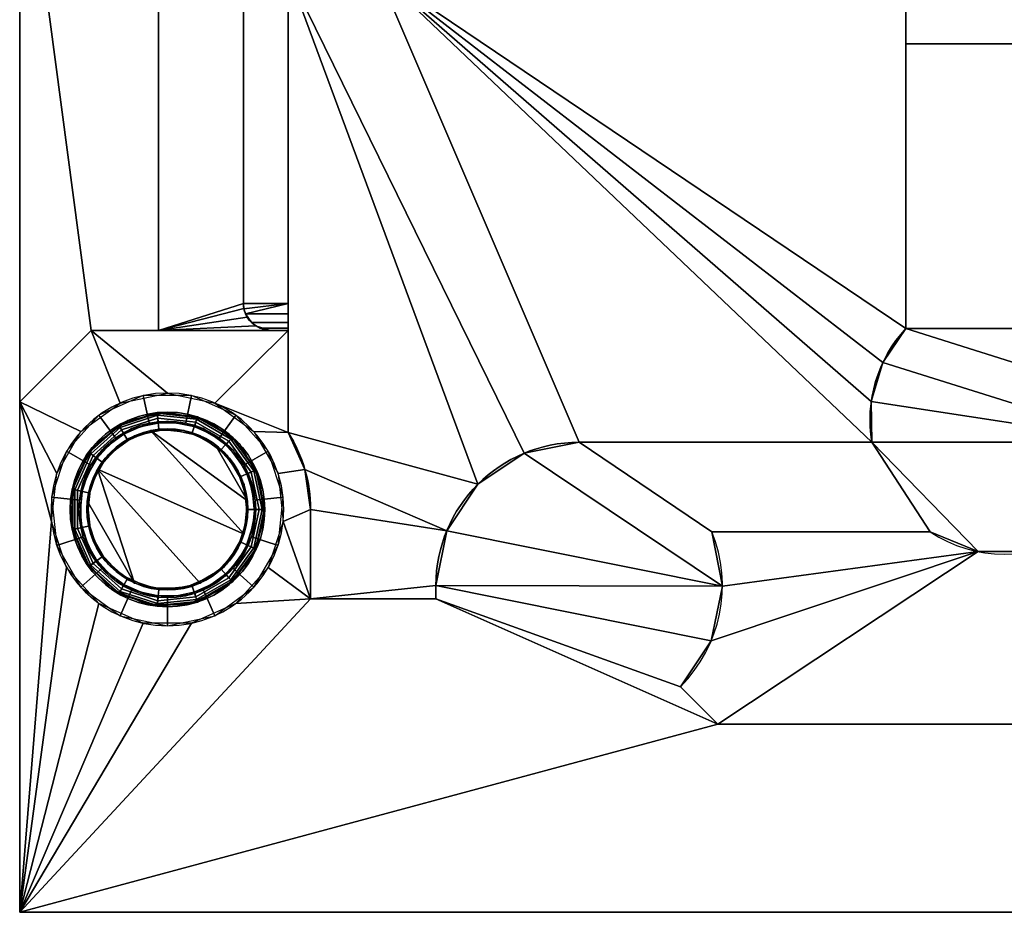
# Model space of a CAD drawing. Extents: x -11 to 11, y -23 to 0.
# Drawn here: x -11 to 0, y -23 to -13 of the extents above; entities that cross this region are included whole.
import ezdxf

# ---------------------------------------------------------------- set-up
doc = ezdxf.new("R2010")
doc.units = 0
doc.layers.add('1', color=7, linetype='CONTINUOUS')

msp = doc.modelspace()

# ---------------------------------------------------------------- linework, layer by layer
at = {"layer": '1', "color": 4, "linetype": 'CONTINUOUS'}
for p, q in [((-11, -23, -5), (-11, -5.5, -5)), ((-1.1, -16.480196, -4.4), (-1.1, -7.1, -4.4)), ((-11, -17.3, -4.4), (-11, -10.5, -4.4)), ((-9.45, -16.5, -4.4), (-9.45, -10.98, -4.4)), ((-8, -17.641222, -4.4), (-8, -12.5, -4.4)), ((-1.1, -13.3), (-1.1, -12.733975, -0.980385)), ((-8.5, -16.2, -3.45), (-8.5, -12.8, -3.45)), ((-8, -12.8, -3.45), (-8, -16.2, -3.45)), ((-1.1, -13.3), (1.1, -13.3)), ((-1.1, -16.480196), (-1.1, -13.3)), ((-8.5, -16.2, -3.45), (-8, -16.2, -3.45)), ((-10.2, -16.5), (-11, -17.3)), ((-11, -17.3, -4.4), (-10.2, -16.5, -4.4)), ((-10.2, -16.5, -4.4), (-10.2, -16.5)), ((-8, -16.5), (-10.2, -16.5)), ((-10.2, -16.5, -4.4), (-9.45, -16.5, -4.4)), ((-8.2, -16.5, -3.15), (-9.45, -16.5, -4.4)), ((-8, -16.5, -3.15), (-8.2, -16.5, -3.15)), ((-8, -16.5), (-8, -17.641222)), ((-8, -16.5, -3.15), (-8, -16.5)), ((-1.1, -16.480196), (-1.1, -16.480196, -4.4)), ((-11, -23), (-11, -17.3)), ((-11, -17.3, -4.4), (-11, -17.3)), ((-8, -17.641222, -4.4), (-8, -17.641222)), ((-4.75, -17.75, -4.4), (-4.75, -17.75)), ((-4.75, -17.75), (-1.47902, -17.75)), ((-1.47902, -17.75, -4.4), (-4.75, -17.75, -4.4)), ((-1.47902, -17.75, -4.4), (-1.47902, -17.75)), ((-7.75, -18.5, -4.4), (-7.75, -18.5)), ((-7.75, -18.5), (-7.75, -19.5)), ((-7.75, -19.5, -4.4), (-7.75, -18.5, -4.4)), ((-3.26676, -18.75, -1.3), (-3.26676, -18.75)), ((-3.26676, -18.75, -1.3), (-0.829156, -18.75, -1.3)), ((-3.26676, -18.75), (-0.829156, -18.75)), ((-0.829156, -18.75, -1.3), (-0.829156, -18.75)), ((-6.35, -19.35, -4.4), (-6.35, -19.35)), ((-6.35, -19.35), (-6.35, -19.5)), ((-6.35, -19.5, -4.4), (-6.35, -19.35, -4.4)), ((-7.75, -19.5, -4.4), (-7.75, -19.5)), ((-7.75, -19.5), (-6.35, -19.5)), ((-6.35, -19.5, -4.4), (-7.75, -19.5, -4.4)), ((-6.35, -19.5, -4.4), (-6.35, -19.5)), ((-3.618629, -20.481371), (-3.2, -20.9)), ((-3.618629, -20.481371, -1.3), (-3.2, -20.9, -1.3)), ((-3.618629, -20.481371, -1.3), (-3.618629, -20.481371)), ((-3.2, -20.9, -1.3), (-3.2, -20.9)), ((3.2, -20.9), (-3.2, -20.9)), ((3.2, -20.9, -1.3), (-3.2, -20.9, -1.3)), ((-11, -23), (11, -23)), ((11, -23, -5), (-11, -23, -5)), ((-11, -23), (-11, -23, -5))]:
    msp.add_line(p, q, dxfattribs=at)
at = {"layer": '1', "color": 4, "linetype": 'CONTINUOUS', "extrusion": (0, 0, -1)}
for centre, radius in [((9.35, -18.5), 1.3), ((9.35, -18.5, 1.2), 1.0875), ((9.35, -18.5, 3.5), 0.9)]:
    msp.add_circle(centre, radius, dxfattribs=at)
at = {"layer": '1', "color": 4, "linetype": 'CONTINUOUS'}
for centre, radius in [((-9.35, -18.5, -3.3125), 1.0875), ((-9.35, -18.5, -1.1), 0.9875), ((-9.35, -18.5, -0.541266), 0.9875), ((-9.35, -18.5, -3.58), 0.9)]:
    msp.add_circle(centre, radius, dxfattribs=at)
at = {"layer": '1', "color": 4, "linetype": 'CONTINUOUS', "extrusion": (-1, 0, 0)}
msp.add_arc((16.2, -3.15, 8), 0.3, 270, 0, dxfattribs=at)
at = {"layer": '1', "color": 4, "linetype": 'CONTINUOUS', "extrusion": (0, 0, -1)}
for centre, radius, start, end in [((0, -17.5, 4.4), 1.5, 350.405932, 42.833428), ((9.35, -18.5, 4.4), 1.6, 147.538255, 180), ((4.75, -19.35, 4.4), 1.6, 0, 90)]:
    msp.add_arc(centre, radius, start, end, dxfattribs=at)
at = {"layer": '1', "color": 4, "linetype": 'CONTINUOUS'}
for centre, radius, start, end in [((0, -17.5), 1.5, 137.166572, 189.594068), ((-9.35, -18.5), 1.6, 0, 32.461745), ((-4.75, -19.35), 1.6, 90, 180), ((-4.75, -19.35, -1.3), 1.6, 315, 22.024313), ((-4.75, -19.35), 1.6, 315, 22.024313), ((0, -17.5, -1.3), 1.5, 236.44269, 303.55731), ((0, -17.5), 1.5, 236.44269, 303.55731)]:
    msp.add_arc(centre, radius, start, end, dxfattribs=at)
at = {"layer": '1', "color": 4, "linetype": 'CONTINUOUS', "extrusion": (0.707107, 0, -0.707107)}
msp.add_ellipse((-8.2, -16.2, -3.15), major_axis=(0.3, 0, 0.3), ratio=0.707107, start_param=1.570796327, end_param=3.141592654, dxfattribs=at)
at = {"layer": '1', "color": 4, "linetype": 'CONTINUOUS'}
for points in [[(-11, -17.3, -4.4), (-11, -10.5, -4.4), (-11, -5.5, -5), (-11, -23, -5)], [(11, -5.5, -5), (11, -23, -5), (-11, -23, -5), (-11, -5.5, -5)], [(-1.1, -16.480196, -4.4), (-1.1, -7.1, -4.4), (-7, -7.1, -4.4), (-7, -12.5, -4.4)], [(-1.1, -9.6, -4.2), (-1.1, -8.3, -4.2), (-1.1, -7.1, -4.4), (-1.1, -16.480196, -4.4)], [(-1.1, -9.6, -4.2), (-1.1, -16.480196, -4.4), (-1.1, -12.6, -3.7), (-1.1, -12, -3.7)], [(-11, -10.5, -4.4), (-10.2, -16.5, -4.4), (-9.45, -16.5, -4.4), (-9.45, -10.98, -4.4)], [(-11, -10.5, -4.4), (-11, -17.3, -4.4), (-10.2, -16.5, -4.4)], [(-8.5, -16.2, -3.45), (-8.5, -12.8, -3.45), (-9.45, -10.98, -4.4), (-9.45, -16.5, -4.4)], [(-8, -12.8, -3.45), (-8, -16.2, -3.45), (-8, -17.641222, -4.4), (-8, -12.5, -4.4)], [(-7, -12.5, -4.4), (-8, -12.5, -4.4), (-5.362294, -17.871793, -4.4), (-4.75, -17.750001, -4.4)], [(-5.881371, -18.218629, -4.4), (-8, -12.5, -4.4), (-8, -17.641222, -4.4)], [(-8, -12.5, -4.4), (-5.881371, -18.218629, -4.4), (-5.362294, -17.871793, -4.4)], [(-7, -12.5, -4.4), (-1.355479, -16.8576, -4.4), (-1.1, -16.480196, -4.4)], [(-7, -12.5, -4.4), (-1.48583, -17.294306, -4.4), (-1.355479, -16.8576, -4.4)], [(-7, -12.5, -4.4), (-1.47902, -17.750001, -4.4), (-1.48583, -17.294306, -4.4)], [(-4.75, -17.750001, -4.4), (-1.47902, -17.750001, -4.4), (-7, -12.5, -4.4)], [(-1.1, -16.480196, -4.4), (-1.1, -12.733974, -0.980385), (-1.1, -12.634074, -1.221566), (-1.1, -12.6, -1.480385)], [(-1.1, -12.6, -1.480385), (-1.1, -12.6, -3.7), (-1.1, -16.480196, -4.4)], [(-1.1, -12.733974, -0.980385), (-1.1, -13.3), (1.1, -13.3), (1.1, -12.733974, -0.980385)], [(-1.1, -16.480196, -4.4), (-1.1, -16.480196), (-1.1, -13.3), (-1.1, -12.733974, -0.980385)], [(-8.5, -16.2, -3.45), (-8, -16.2, -3.45), (-8, -12.8, -3.45), (-8.5, -12.8, -3.45)], [(1.1, -16.480196), (1.1, -13.3), (-1.1, -13.3), (-1.1, -16.480196)], [(-9.45, -16.5, -4.4), (-8.494756, -16.255846, -3.444756), (-8.5, -16.2, -3.45)], [(-9.45, -16.5, -4.4), (-8.458003, -16.353082, -3.408004), (-8.494756, -16.255846, -3.444756)], [(-8, -16.2, -3.45), (-8.5, -16.2, -3.45), (-8.494236, -16.258527, -3.444236)], [(-8, -16.2, -3.45), (-8.494236, -16.258527, -3.444236), (-8.477164, -16.314805, -3.427164)], [(-8.477164, -16.314805, -3.427164), (-8, -16.314805, -3.427164), (-8, -16.2, -3.45)], [(-8, -16.2, -3.45), (-8, -16.314805, -3.427164), (-8, -17.641222, -4.4)], [(-8.365158, -16.450444, -3.315158), (-8.458003, -16.353082, -3.408004), (-9.45, -16.5, -4.4)], [(-8.412132, -16.412131, -3.362132), (-8, -16.412131, -3.362132), (-8, -16.314805, -3.427164), (-8.477164, -16.314805, -3.427164)], [(-8, -17.641222, -4.4), (-8, -16.314805, -3.427164), (-8, -16.412131, -3.362132)], [(-11, -17.3, -4.4), (-11, -17.3), (-10.2, -16.5), (-10.2, -16.5, -4.4)], [(-10.316088, -17.63013), (-9.878757, -17.312391), (-10.2, -16.5), (-11, -17.3)], [(-10.2, -16.5), (-8, -16.5), (-8, -16.5, -3.15), (-8.2, -16.5, -3.15)], [(-8.2, -16.5, -3.15), (-9.45, -16.5, -4.4), (-10.2, -16.5, -4.4), (-10.2, -16.5)], [(-8, -16.5), (-10.2, -16.5), (-9.35, -17.200001), (-8.821242, -17.312391)], [(-10.2, -16.5), (-9.878757, -17.312391), (-9.35, -17.200001)], [(-9.45, -16.5, -4.4), (-8.2, -16.5, -3.15), (-8.365158, -16.450444, -3.315158)], [(-8.821242, -17.312391), (-8, -17.641222), (-8, -16.5)], [(-8.314805, -16.477164, -3.264805), (-8, -16.477164, -3.264805), (-8, -16.412131, -3.362132), (-8.412132, -16.412131, -3.362132)], [(-8.2, -16.5, -3.15), (-8, -16.5, -3.15), (-8, -16.477164, -3.264805), (-8.314805, -16.477164, -3.264805)], [(-8, -16.412131, -3.362132), (-8, -16.477164, -3.264805), (-8, -17.641222, -4.4)], [(-8, -17.641222, -4.4), (-8, -16.477164, -3.264805), (-8, -16.5, -3.15)], [(-8, -16.5, -3.15), (-8, -16.5), (-8, -17.641222), (-8, -17.641222, -4.4)], [(-1.1, -16.480196), (-1.1, -16.480196, -4.4), (-1.355479, -16.8576, -4.4), (-1.355479, -16.8576)], [(1.47902, -17.750001), (1.48583, -17.294306), (-1.1, -16.480196), (-1.355479, -16.8576)], [(-1.1, -16.480196), (1.48583, -17.294306), (1.355479, -16.8576), (1.1, -16.480196)], [(-1.355479, -16.8576), (-1.355479, -16.8576, -4.4), (-1.48583, -17.294306, -4.4), (-1.48583, -17.294306)], [(1.47902, -17.750001), (-1.355479, -16.8576), (-1.48583, -17.294306)], [(-9.930438, -17.701095, -0.541266), (-9.555313, -17.534079, -0.541266), (-9.620286, -17.228408), (-10.114121, -17.448278)], [(-9.555313, -17.534079, -0.541266), (-9.144687, -17.534079, -0.541266), (-9.079715, -17.228408), (-9.620286, -17.228408)], [(-9.144687, -17.534079, -0.541266), (-8.769562, -17.701095, -0.541266), (-8.58588, -17.448278), (-9.079715, -17.228408)], [(-11, -23, -5), (-11, -23), (-11, -17.3), (-11, -17.3, -4.4)], [(-11, -17.3), (-11, -23), (-10.642879, -18.635888)], [(-10.642879, -18.635888), (-10.586374, -18.098278), (-11, -17.3)], [(-10.586374, -18.098278), (-10.316088, -17.63013), (-11, -17.3)], [(-8, -17.641222), (-8.821242, -17.312391), (-8.383912, -17.63013)], [(-1.48583, -17.294306), (-1.48583, -17.294306, -4.4), (-1.47902, -17.750001, -4.4), (-1.47902, -17.750001)], [(1.47902, -17.750001), (-1.48583, -17.294306), (-1.47902, -17.750001)], [(-10.2052, -18.00625, -0.541266), (-9.930438, -17.701095, -0.541266), (-10.114121, -17.448278), (-10.475833, -17.85)], [(-9.8, -17.720576, -3.5), (-9.444076, -17.60493, -3.5), (-9.463674, -17.418457, -3.3125), (-9.89375, -17.558197, -3.3125)], [(-9.89375, -17.558197, -1.2), (-9.463674, -17.418457, -1.2), (-9.462879, -17.426027, -1.161732), (-9.889944, -17.56479, -1.161732)], [(-9.889944, -17.56479, -1.161732), (-9.462879, -17.426027, -1.161732), (-9.460613, -17.447587, -1.129289), (-9.879106, -17.583562, -1.129289)], [(-9.879106, -17.583562, -1.129289), (-9.460613, -17.447587, -1.129289), (-9.457222, -17.479852, -1.107612), (-9.862884, -17.611658, -1.107612)], [(-9.862884, -17.611658, -1.107612), (-9.457222, -17.479852, -1.107612), (-9.453222, -17.517909, -1.1), (-9.84375, -17.6448, -1.1)], [(-9.35, -17.4125, -3.3125), (-9.35, -17.4125, -1.2), (-9.792326, -17.506519, -1.2), (-9.792326, -17.506519, -3.3125)], [(-9.444076, -17.60493, -3.5), (-9.071885, -17.64405, -3.5), (-9.013944, -17.465726, -3.3125), (-9.463674, -17.418457, -3.3125)], [(-9.463674, -17.418457, -1.2), (-9.013944, -17.465726, -1.2), (-9.016296, -17.472966, -1.161732), (-9.462879, -17.426027, -1.161732)], [(-9.462879, -17.426027, -1.161732), (-9.016296, -17.472966, -1.161732), (-9.022995, -17.493581, -1.129289), (-9.460613, -17.447587, -1.129289)], [(-9.460613, -17.447587, -1.129289), (-9.022995, -17.493581, -1.129289), (-9.033021, -17.524436, -1.107612), (-9.457222, -17.479852, -1.107612)], [(-9.457222, -17.479852, -1.107612), (-9.033021, -17.524436, -1.107612), (-9.044846, -17.560832, -1.1), (-9.453222, -17.517909, -1.1)], [(-8.907674, -17.506519, -3.3125), (-8.907674, -17.506519, -1.2), (-9.35, -17.4125, -1.2), (-9.35, -17.4125, -3.3125)], [(-9.071885, -17.64405, -3.5), (-8.747783, -17.831169, -3.5), (-8.62232, -17.69183, -3.3125), (-9.013944, -17.465726, -3.3125)], [(-9.016296, -17.472966, -1.161732), (-8.627414, -17.697487, -1.161732), (-8.641919, -17.713597, -1.129289), (-9.022995, -17.493581, -1.129289)], [(-9.013944, -17.465726, -1.2), (-8.62232, -17.69183, -1.2), (-8.627414, -17.697487, -1.161732), (-9.016296, -17.472966, -1.161732)], [(-8.769562, -17.701095, -0.541266), (-8.4948, -18.00625, -0.541266), (-8.224167, -17.85), (-8.58588, -17.448278)], [(-10.078115, -17.970994, -3.5), (-9.8, -17.720576, -3.5), (-9.89375, -17.558197, -3.3125), (-10.229806, -17.860783, -3.3125)], [(-10.229806, -17.860783, -1.2), (-9.89375, -17.558197, -1.2), (-9.889944, -17.56479, -1.161732), (-10.223648, -17.865257, -1.161732)], [(-10.223648, -17.865257, -1.161732), (-9.889944, -17.56479, -1.161732), (-9.879106, -17.583562, -1.129289), (-10.206111, -17.878, -1.129289)], [(-10.206111, -17.878, -1.129289), (-9.879106, -17.583562, -1.129289), (-9.862884, -17.611658, -1.107612), (-10.179864, -17.897068, -1.107612)], [(-9.792326, -17.506519, -3.3125), (-9.792326, -17.506519, -1.2), (-10.15817, -17.772321, -1.2), (-10.15817, -17.772321, -3.3125)], [(-9.751652, -17.597875, -1.1), (-9.751652, -17.597875, -0.541266), (-10.083855, -17.839234, -0.541266), (-10.083855, -17.839234, -1.1)], [(-9.35, -17.5125, -1.1), (-9.35, -17.5125, -0.541266), (-9.751652, -17.597875, -0.541266), (-9.751652, -17.597875, -1.1)], [(-9.35, -17.6, -3.58), (-9.35, -17.6, -3.5), (-9.716063, -17.677808, -3.5), (-9.716063, -17.677808, -3.58)], [(-8.948348, -17.597875, -1.1), (-8.948348, -17.597875, -0.541266), (-9.35, -17.5125, -0.541266), (-9.35, -17.5125, -1.1)], [(-8.983937, -17.677808, -3.58), (-8.983937, -17.677808, -3.5), (-9.35, -17.6, -3.5), (-9.35, -17.6, -3.58)], [(-9.033021, -17.524436, -1.107612), (-8.663627, -17.737705, -1.107612), (-8.689233, -17.766144, -1.1), (-9.044846, -17.560832, -1.1)], [(-9.022995, -17.493581, -1.129289), (-8.641919, -17.713597, -1.129289), (-8.663627, -17.737705, -1.107612), (-9.033021, -17.524436, -1.107612)], [(-8.616145, -17.839234, -1.1), (-8.616145, -17.839234, -0.541266), (-8.948348, -17.597875, -0.541266), (-8.948348, -17.597875, -1.1)], [(-8.54183, -17.772321, -3.3125), (-8.54183, -17.772321, -1.2), (-8.907674, -17.506519, -1.2), (-8.907674, -17.506519, -3.3125)], [(-10.179864, -17.897068, -1.107612), (-9.862884, -17.611658, -1.107612), (-9.84375, -17.6448, -1.1), (-10.148904, -17.919563, -1.1)], [(-9.53712, -17.619668, -3.58), (-9.879007, -17.771885, -3.58), (-10.129423, -18.05, -3.58), (-8.494049, -18.778116, -3.58)], [(-9.716063, -17.677808, -3.58), (-9.716063, -17.677808, -3.5), (-10.01883, -17.897783, -3.5), (-10.01883, -17.897783, -3.58)], [(-9.53712, -17.619668, -3.58), (-8.494049, -18.778116, -3.58), (-8.45493, -18.405924, -3.58)], [(-8.820993, -17.771885, -3.58), (-9.16288, -17.619668, -3.58), (-9.53712, -17.619668, -3.58), (-8.45493, -18.405924, -3.58)], [(-8.68117, -17.897783, -3.58), (-8.68117, -17.897783, -3.5), (-8.983937, -17.677808, -3.5), (-8.983937, -17.677808, -3.58)], [(-8.747783, -17.831169, -3.5), (-8.527809, -18.133936, -3.5), (-8.356519, -18.057674, -3.3125), (-8.62232, -17.69183, -3.3125)], [(-8.627414, -17.697487, -1.161732), (-8.363473, -18.06077, -1.161732), (-8.383277, -18.069588, -1.129289), (-8.641919, -17.713597, -1.129289)], [(-8.62232, -17.69183, -1.2), (-8.356519, -18.057674, -1.2), (-8.363473, -18.06077, -1.161732), (-8.627414, -17.697487, -1.161732)], [(-8.383912, -17.63013), (-8.113626, -18.098278), (-7.813771, -18.052787), (-8, -17.641222)], [(-7.813771, -18.052787), (-7.813771, -18.052787, -4.4), (-8, -17.641222, -4.4), (-8, -17.641222)], [(-8, -17.641222, -4.4), (-7.813771, -18.052787, -4.4), (-6.228207, -18.737707, -4.4), (-5.881371, -18.218629, -4.4)], [(-10.15817, -17.772321, -3.3125), (-10.15817, -17.772321, -1.2), (-10.384274, -18.163944, -1.2), (-10.384274, -18.163944, -3.3125)], [(-8.45493, -18.405924, -3.58), (-8.570577, -18.05, -3.58), (-8.820993, -17.771885, -3.58)], [(-8.663627, -17.737705, -1.107612), (-8.412914, -18.082783, -1.107612), (-8.447873, -18.098347, -1.1), (-8.689233, -17.766144, -1.1)], [(-8.641919, -17.713597, -1.129289), (-8.383277, -18.069588, -1.129289), (-8.412914, -18.082783, -1.107612), (-8.663627, -17.737705, -1.107612)], [(-8.315726, -18.163944, -3.3125), (-8.315726, -18.163944, -1.2), (-8.54183, -17.772321, -1.2), (-8.54183, -17.772321, -3.3125)], [(-4.75, -17.750001), (-4.75, -17.750001, -4.4), (-5.362294, -17.871793, -4.4), (-5.362294, -17.871793)], [(-3.150024, -19.358857), (-3.26676, -18.750001), (-4.75, -17.750001), (-5.362294, -17.871793)], [(-1.47902, -17.750001, -4.4), (-4.75, -17.750001, -4.4), (-4.75, -17.750001), (-1.47902, -17.750001)], [(-1.47902, -17.750001), (-4.75, -17.750001), (-3.26676, -18.750001), (-0.829156, -18.750001)], [(-1.47902, -17.750001), (-0.290986, -18.971505), (0.290986, -18.971505), (1.47902, -17.750001)], [(-0.829156, -18.750001), (-0.290986, -18.971505), (-1.47902, -17.750001)], [(-10.332091, -18.396778, -0.541266), (-10.2052, -18.00625, -0.541266), (-10.475833, -17.85), (-10.642879, -18.364113)], [(-10.230333, -18.312879, -3.5), (-10.078115, -17.970994, -3.5), (-10.229806, -17.860783, -3.3125), (-10.413735, -18.273896, -3.3125)], [(-10.413735, -18.273896, -1.2), (-10.229806, -17.860783, -1.2), (-10.223648, -17.865257, -1.161732), (-10.40629, -18.275479, -1.161732)], [(-10.40629, -18.275479, -1.161732), (-10.223648, -17.865257, -1.161732), (-10.206111, -17.878, -1.129289), (-10.385086, -18.279986, -1.129289)], [(-10.385086, -18.279986, -1.129289), (-10.206111, -17.878, -1.129289), (-10.179864, -17.897068, -1.107612), (-10.353353, -18.286731, -1.107612)], [(-10.353353, -18.286731, -1.107612), (-10.179864, -17.897068, -1.107612), (-10.148904, -17.919563, -1.1), (-10.315921, -18.294686, -1.1)], [(-10.083855, -17.839234, -1.1), (-10.083855, -17.839234, -0.541266), (-10.289168, -18.194845, -0.541266), (-10.289168, -18.194845, -1.1)], [(-10.01883, -17.897783, -3.58), (-10.01883, -17.897783, -3.5), (-10.205951, -18.221885, -3.5), (-10.205951, -18.221885, -3.58)], [(-8.494049, -18.221885, -3.58), (-8.494049, -18.221885, -3.5), (-8.68117, -17.897783, -3.5), (-8.68117, -17.897783, -3.58)], [(-8.410832, -18.194845, -1.1), (-8.410832, -18.194845, -0.541266), (-8.616145, -17.839234, -0.541266), (-8.616145, -17.839234, -1.1)], [(-8.4948, -18.00625, -0.541266), (-8.36791, -18.396778, -0.541266), (-8.057121, -18.364113), (-8.224167, -17.85)], [(-3.150024, -19.358857), (-5.362294, -17.871793), (-5.881371, -18.218629), (-6.228207, -18.737707)], [(-5.362294, -17.871793), (-5.362294, -17.871793, -4.4), (-5.881371, -18.218629, -4.4), (-5.881371, -18.218629)], [(-9.716063, -19.32219, -3.58), (-10.129423, -18.05, -3.58), (-10.24507, -18.405924, -3.58)], [(-9.716063, -19.32219, -3.58), (-9.35, -19.400001, -3.58), (-8.983937, -19.32219, -3.58), (-10.129423, -18.05, -3.58)], [(-8.983937, -19.32219, -3.58), (-8.68117, -19.102218, -3.58), (-8.494049, -18.778116, -3.58), (-10.129423, -18.05, -3.58)], [(-8.527809, -18.133936, -3.5), (-8.45, -18.5, -3.5), (-8.2625, -18.5, -3.3125), (-8.356519, -18.057674, -3.3125)], [(-8.412914, -18.082783, -1.107612), (-8.324232, -18.5, -1.107612), (-8.3625, -18.5, -1.1), (-8.447873, -18.098347, -1.1)], [(-8.383277, -18.069588, -1.129289), (-8.291789, -18.5, -1.129289), (-8.324232, -18.5, -1.107612), (-8.412914, -18.082783, -1.107612)], [(-8.363473, -18.06077, -1.161732), (-8.270112, -18.5, -1.161732), (-8.291789, -18.5, -1.129289), (-8.383277, -18.069588, -1.129289)], [(-8.356519, -18.057674, -1.2), (-8.2625, -18.5, -1.2), (-8.270112, -18.5, -1.161732), (-8.363473, -18.06077, -1.161732)], [(-7.75, -18.5), (-7.813771, -18.052787), (-8.113626, -18.098278), (-8.057121, -18.635888)], [(-7.75, -18.5), (-7.75, -18.5, -4.4), (-7.813771, -18.052787, -4.4), (-7.813771, -18.052787)], [(-6.228207, -18.737707, -4.4), (-7.813771, -18.052787, -4.4), (-7.75, -18.5, -4.4)], [(-10.384274, -18.163944, -3.3125), (-10.384274, -18.163944, -1.2), (-10.431543, -18.613676, -1.2), (-10.431543, -18.613676, -3.3125)], [(-10.289168, -18.194845, -1.1), (-10.289168, -18.194845, -0.541266), (-10.332091, -18.603222, -0.541266), (-10.332091, -18.603222, -1.1)], [(-10.205951, -18.221885, -3.58), (-10.205951, -18.221885, -3.5), (-10.24507, -18.594075, -3.5), (-10.24507, -18.594075, -3.58)], [(-8.45493, -18.594075, -3.58), (-8.45493, -18.594075, -3.5), (-8.494049, -18.221885, -3.5), (-8.494049, -18.221885, -3.58)], [(-8.36791, -18.603222, -1.1), (-8.36791, -18.603222, -0.541266), (-8.410832, -18.194845, -0.541266), (-8.410832, -18.194845, -1.1)], [(-8.268458, -18.613676, -3.3125), (-8.268458, -18.613676, -1.2), (-8.315726, -18.163944, -1.2), (-8.315726, -18.163944, -3.3125)], [(-5.881371, -18.218629), (-5.881371, -18.218629, -4.4), (-6.228207, -18.737707, -4.4), (-6.228207, -18.737707)], [(-10.289168, -18.805154, -0.541266), (-10.332091, -18.396778, -0.541266), (-10.642879, -18.364113), (-10.586374, -18.901723)], [(-10.230333, -18.68712, -3.5), (-10.230333, -18.312879, -3.5), (-10.413735, -18.273896, -3.3125), (-10.413735, -18.726105, -3.3125)], [(-10.413735, -18.726105, -1.2), (-10.413735, -18.273896, -1.2), (-10.40629, -18.275479, -1.161732), (-10.40629, -18.724522, -1.161732)], [(-10.40629, -18.724522, -1.161732), (-10.40629, -18.275479, -1.161732), (-10.385086, -18.279986, -1.129289), (-10.385086, -18.720014, -1.129289)], [(-10.385086, -18.720014, -1.129289), (-10.385086, -18.279986, -1.129289), (-10.353353, -18.286731, -1.107612), (-10.353353, -18.713269, -1.107612)], [(-10.353353, -18.713269, -1.107612), (-10.353353, -18.286731, -1.107612), (-10.315921, -18.294686, -1.1), (-10.315921, -18.705312, -1.1)], [(-8.36791, -18.396778, -0.541266), (-8.410832, -18.805154, -0.541266), (-8.113626, -18.901723), (-8.057121, -18.364113)], [(-10.24507, -18.405924, -3.58), (-10.205951, -18.778116, -3.58), (-10.01883, -19.102218, -3.58), (-9.716063, -19.32219, -3.58)], [(-8.45, -18.5, -3.5), (-8.527809, -18.866062, -3.5), (-8.356519, -18.942326, -3.3125), (-8.2625, -18.5, -3.3125)], [(-8.324232, -18.5, -1.107612), (-8.412914, -18.917218, -1.107612), (-8.447873, -18.901652, -1.1), (-8.3625, -18.5, -1.1)], [(-8.291789, -18.5, -1.129289), (-8.383277, -18.930413, -1.129289), (-8.412914, -18.917218, -1.107612), (-8.324232, -18.5, -1.107612)], [(-8.270112, -18.5, -1.161732), (-8.363473, -18.939231, -1.161732), (-8.383277, -18.930413, -1.129289), (-8.291789, -18.5, -1.129289)], [(-8.2625, -18.5, -1.2), (-8.356519, -18.942326, -1.2), (-8.363473, -18.939231, -1.161732), (-8.270112, -18.5, -1.161732)], [(-8.057121, -18.635888), (-7.75, -19.5), (-7.75, -18.5)], [(-7.75, -19.5, -4.4), (-7.75, -18.5, -4.4), (-7.75, -18.5), (-7.75, -19.5)], [(-7.75, -18.5, -4.4), (-7.75, -19.5, -4.4), (-6.35, -19.35, -4.4), (-6.228207, -18.737707, -4.4)], [(-10.475833, -19.15), (-10.642879, -18.635888), (-11, -23)], [(-10.431543, -18.613676, -3.3125), (-10.431543, -18.613676, -1.2), (-10.291803, -19.043749, -1.2), (-10.291803, -19.043749, -3.3125)], [(-10.078115, -19.029006, -3.5), (-10.230333, -18.68712, -3.5), (-10.413735, -18.726105, -3.3125), (-10.229806, -19.139217, -3.3125)], [(-10.332091, -18.603222, -1.1), (-10.332091, -18.603222, -0.541266), (-10.2052, -18.99375, -0.541266), (-10.2052, -18.99375, -1.1)], [(-10.24507, -18.594075, -3.58), (-10.24507, -18.594075, -3.5), (-10.129423, -18.95, -3.5), (-10.129423, -18.95, -3.58)], [(-8.570577, -18.95, -3.58), (-8.570577, -18.95, -3.5), (-8.45493, -18.594075, -3.5), (-8.45493, -18.594075, -3.58)], [(-8.4948, -18.99375, -1.1), (-8.4948, -18.99375, -0.541266), (-8.36791, -18.603222, -0.541266), (-8.36791, -18.603222, -1.1)], [(-8.408197, -19.043749, -3.3125), (-8.408197, -19.043749, -1.2), (-8.268458, -18.613676, -1.2), (-8.268458, -18.613676, -3.3125)], [(-7.75, -19.5), (-8.057121, -18.635888), (-8.224167, -19.15)], [(-10.083855, -19.160766, -0.541266), (-10.289168, -18.805154, -0.541266), (-10.586374, -18.901723), (-10.316088, -19.36987)], [(-10.229806, -19.139217, -1.2), (-10.413735, -18.726105, -1.2), (-10.40629, -18.724522, -1.161732), (-10.223648, -19.134743, -1.161732)], [(-10.223648, -19.134743, -1.161732), (-10.40629, -18.724522, -1.161732), (-10.385086, -18.720014, -1.129289), (-10.206111, -19.122001, -1.129289)], [(-10.206111, -19.122001, -1.129289), (-10.385086, -18.720014, -1.129289), (-10.353353, -18.713269, -1.107612), (-10.179864, -19.102931, -1.107612)], [(-10.179864, -19.102931, -1.107612), (-10.353353, -18.713269, -1.107612), (-10.315921, -18.705312, -1.1), (-10.148904, -19.080438, -1.1)], [(-8.410832, -18.805154, -0.541266), (-8.616145, -19.160766, -0.541266), (-8.383912, -19.36987), (-8.113626, -18.901723)], [(-6.228207, -18.737707), (-6.228207, -18.737707, -4.4), (-6.35, -19.35, -4.4), (-6.35, -19.35)], [(-6.228207, -18.737707), (-6.35, -19.35), (-3.150024, -19.358857)], [(-3.26676, -18.750001, -1.3), (-0.829156, -18.750001, -1.3), (-0.829156, -18.750001), (-3.26676, -18.750001)], [(-3.150024, -19.358857), (-3.150024, -19.358857, -1.3), (-3.26676, -18.750001, -1.3), (-3.26676, -18.750001)], [(-0.290986, -18.971505, -1.3), (-0.829156, -18.750001, -1.3), (-3.26676, -18.750001, -1.3), (-3.150024, -19.358857, -1.3)], [(-0.829156, -18.750001), (-0.829156, -18.750001, -1.3), (-0.290986, -18.971505, -1.3), (-0.290986, -18.971505)], [(-8.527809, -18.866062, -3.5), (-8.747783, -19.16883, -3.5), (-8.62232, -19.30817, -3.3125), (-8.356519, -18.942326, -3.3125)], [(-8.412914, -18.917218, -1.107612), (-8.663627, -19.262295, -1.107612), (-8.689233, -19.233856, -1.1), (-8.447873, -18.901652, -1.1)], [(-8.383277, -18.930413, -1.129289), (-8.641919, -19.286403, -1.129289), (-8.663627, -19.262295, -1.107612), (-8.412914, -18.917218, -1.107612)], [(-9.8, -19.279422, -3.5), (-10.078115, -19.029006, -3.5), (-10.229806, -19.139217, -3.3125), (-9.89375, -19.441802, -3.3125)], [(-10.2052, -18.99375, -1.1), (-10.2052, -18.99375, -0.541266), (-9.930438, -19.298904, -0.541266), (-9.930438, -19.298904, -1.1)], [(-10.129423, -18.95, -3.58), (-10.129423, -18.95, -3.5), (-9.879007, -19.228116, -3.5), (-9.879007, -19.228116, -3.58)], [(-8.820993, -19.228116, -3.58), (-8.820993, -19.228116, -3.5), (-8.570577, -18.95, -3.5), (-8.570577, -18.95, -3.58)], [(-8.769562, -19.298904, -1.1), (-8.769562, -19.298904, -0.541266), (-8.4948, -18.99375, -0.541266), (-8.4948, -18.99375, -1.1)], [(-8.363473, -18.939231, -1.161732), (-8.627414, -19.302513, -1.161732), (-8.641919, -19.286403, -1.129289), (-8.383277, -18.930413, -1.129289)], [(-8.356519, -18.942326, -1.2), (-8.62232, -19.30817, -1.2), (-8.627414, -19.302513, -1.161732), (-8.363473, -18.939231, -1.161732)], [(-3.273493, -19.966383, -1.3), (-3.618629, -20.48137, -1.3), (-3.2, -20.9, -1.3), (-0.290986, -18.971505, -1.3)], [(-0.290986, -18.971505, -1.3), (-3.150024, -19.358857, -1.3), (-3.273493, -19.966383, -1.3)], [(0.290986, -18.971505, -1.3), (-0.290986, -18.971505, -1.3), (-3.2, -20.9, -1.3), (3.2, -20.9, -1.3)], [(-0.290986, -18.971505), (-0.290986, -18.971505, -1.3), (0.290986, -18.971505, -1.3), (0.290986, -18.971505)], [(-10.291803, -19.043749, -3.3125), (-10.291803, -19.043749, -1.2), (-9.989217, -19.379806, -1.2), (-9.989217, -19.379806, -3.3125)], [(-9.89375, -19.441802, -1.2), (-10.229806, -19.139217, -1.2), (-10.223648, -19.134743, -1.161732), (-9.889944, -19.43521, -1.161732)], [(-9.889944, -19.43521, -1.161732), (-10.223648, -19.134743, -1.161732), (-10.206111, -19.122001, -1.129289), (-9.879106, -19.416437, -1.129289)], [(-9.879106, -19.416437, -1.129289), (-10.206111, -19.122001, -1.129289), (-10.179864, -19.102931, -1.107612), (-9.862884, -19.388342, -1.107612)], [(-9.862884, -19.388342, -1.107612), (-10.179864, -19.102931, -1.107612), (-10.148904, -19.080438, -1.1), (-9.84375, -19.3552, -1.1)], [(-8.710784, -19.379806, -3.3125), (-8.710784, -19.379806, -1.2), (-8.408197, -19.043749, -1.2), (-8.408197, -19.043749, -3.3125)], [(-11, -23), (-10.114121, -19.551722), (-10.475833, -19.15)], [(-9.751652, -19.402126, -0.541266), (-10.083855, -19.160766, -0.541266), (-10.316088, -19.36987), (-9.878757, -19.68761)], [(-9.879007, -19.228116, -3.58), (-9.879007, -19.228116, -3.5), (-9.53712, -19.380333, -3.5), (-9.53712, -19.380333, -3.58)], [(-9.16288, -19.380333, -3.58), (-9.16288, -19.380333, -3.5), (-8.820993, -19.228116, -3.5), (-8.820993, -19.228116, -3.58)], [(-8.747783, -19.16883, -3.5), (-9.071885, -19.355951, -3.5), (-9.013944, -19.534273, -3.3125), (-8.62232, -19.30817, -3.3125)], [(-8.663627, -19.262295, -1.107612), (-9.033021, -19.475564, -1.107612), (-9.044846, -19.439168, -1.1), (-8.689233, -19.233856, -1.1)], [(-8.616145, -19.160766, -0.541266), (-8.948348, -19.402126, -0.541266), (-8.821242, -19.68761), (-8.383912, -19.36987)], [(-7.75, -19.5), (-8.224167, -19.15), (-8.58588, -19.551722)], [(-9.930438, -19.298904, -1.1), (-9.930438, -19.298904, -0.541266), (-9.555313, -19.465921, -0.541266), (-9.555313, -19.465921, -1.1)], [(-9.444076, -19.39507, -3.5), (-9.8, -19.279422, -3.5), (-9.89375, -19.441802, -3.3125), (-9.463674, -19.581543, -3.3125)], [(-9.457222, -19.520149, -1.107612), (-9.862884, -19.388342, -1.107612), (-9.84375, -19.3552, -1.1), (-9.453222, -19.482091, -1.1)], [(-9.071885, -19.355951, -3.5), (-9.444076, -19.39507, -3.5), (-9.463674, -19.581543, -3.3125), (-9.013944, -19.534273, -3.3125)], [(-9.144687, -19.465921, -1.1), (-9.144687, -19.465921, -0.541266), (-8.769562, -19.298904, -0.541266), (-8.769562, -19.298904, -1.1)], [(-8.641919, -19.286403, -1.129289), (-9.022995, -19.506419, -1.129289), (-9.033021, -19.475564, -1.107612), (-8.663627, -19.262295, -1.107612)], [(-8.627414, -19.302513, -1.161732), (-9.016296, -19.527035, -1.161732), (-9.022995, -19.506419, -1.129289), (-8.641919, -19.286403, -1.129289)], [(-8.62232, -19.30817, -1.2), (-9.013944, -19.534273, -1.2), (-9.016296, -19.527035, -1.161732), (-8.627414, -19.302513, -1.161732)], [(-7.75, -19.5, -4.4), (-6.35, -19.5, -4.4), (-6.35, -19.35, -4.4)], [(-6.35, -19.5, -4.4), (-6.35, -19.5), (-6.35, -19.35), (-6.35, -19.35, -4.4)], [(-6.35, -19.35), (-6.35, -19.5), (-3.618629, -20.48137), (-3.273493, -19.966383)], [(-3.273493, -19.966383), (-3.150024, -19.358857), (-6.35, -19.35)], [(-3.273493, -19.966383), (-3.273493, -19.966383, -1.3), (-3.150024, -19.358857, -1.3), (-3.150024, -19.358857)], [(-9.989217, -19.379806, -3.3125), (-9.989217, -19.379806, -1.2), (-9.576104, -19.563736, -1.2), (-9.576104, -19.563736, -3.3125)], [(-9.463674, -19.581543, -1.2), (-9.89375, -19.441802, -1.2), (-9.889944, -19.43521, -1.161732), (-9.462879, -19.573972, -1.161732)], [(-9.462879, -19.573972, -1.161732), (-9.889944, -19.43521, -1.161732), (-9.879106, -19.416437, -1.129289), (-9.460613, -19.552413, -1.129289)], [(-9.460613, -19.552413, -1.129289), (-9.879106, -19.416437, -1.129289), (-9.862884, -19.388342, -1.107612), (-9.457222, -19.520149, -1.107612)], [(-9.35, -19.4875, -0.541266), (-9.751652, -19.402126, -0.541266), (-9.878757, -19.68761), (-9.35, -19.8)], [(-9.555313, -19.465921, -1.1), (-9.555313, -19.465921, -0.541266), (-9.144687, -19.465921, -0.541266), (-9.144687, -19.465921, -1.1)], [(-9.53712, -19.380333, -3.58), (-9.53712, -19.380333, -3.5), (-9.16288, -19.380333, -3.5), (-9.16288, -19.380333, -3.58)], [(-9.033021, -19.475564, -1.107612), (-9.457222, -19.520149, -1.107612), (-9.453222, -19.482091, -1.1), (-9.044846, -19.439168, -1.1)], [(-8.948348, -19.402126, -0.541266), (-9.35, -19.4875, -0.541266), (-9.35, -19.8), (-8.821242, -19.68761)], [(-9.123896, -19.563736, -3.3125), (-9.123896, -19.563736, -1.2), (-8.710784, -19.379806, -1.2), (-8.710784, -19.379806, -3.3125)], [(-11, -23), (-7.75, -19.5), (-8.58588, -19.551722), (-9.079715, -19.771593)], [(-3.2, -20.9), (-6.35, -19.5), (-7.75, -19.5), (-11, -23)], [(-11, -23), (-9.620286, -19.771593), (-10.114121, -19.551722)], [(-9.576104, -19.563736, -3.3125), (-9.576104, -19.563736, -1.2), (-9.123896, -19.563736, -1.2), (-9.123896, -19.563736, -3.3125)], [(-9.013944, -19.534273, -1.2), (-9.463674, -19.581543, -1.2), (-9.462879, -19.573972, -1.161732), (-9.016296, -19.527035, -1.161732)], [(-9.016296, -19.527035, -1.161732), (-9.462879, -19.573972, -1.161732), (-9.460613, -19.552413, -1.129289), (-9.022995, -19.506419, -1.129289)], [(-9.022995, -19.506419, -1.129289), (-9.460613, -19.552413, -1.129289), (-9.457222, -19.520149, -1.107612), (-9.033021, -19.475564, -1.107612)], [(-6.35, -19.5, -4.4), (-7.75, -19.5, -4.4), (-7.75, -19.5), (-6.35, -19.5)], [(-6.35, -19.5), (-3.2, -20.9), (-3.618629, -20.48137)], [(-9.079715, -19.771593), (-9.620286, -19.771593), (-11, -23)], [(-3.618629, -20.48137), (-3.618629, -20.48137, -1.3), (-3.273493, -19.966383, -1.3), (-3.273493, -19.966383)], [(-3.618629, -20.48137), (-3.2, -20.9), (-3.2, -20.9, -1.3), (-3.618629, -20.48137, -1.3)], [(-11, -23), (11, -23), (3.2, -20.9), (-3.2, -20.9)], [(3.2, -20.9), (3.2, -20.9, -1.3), (-3.2, -20.9, -1.3), (-3.2, -20.9)], [(-11, -23, -5), (11, -23, -5), (11, -23), (-11, -23)]]:
    msp.add_3dface(points, dxfattribs=at)

doc.saveas('drawing.dxf')
